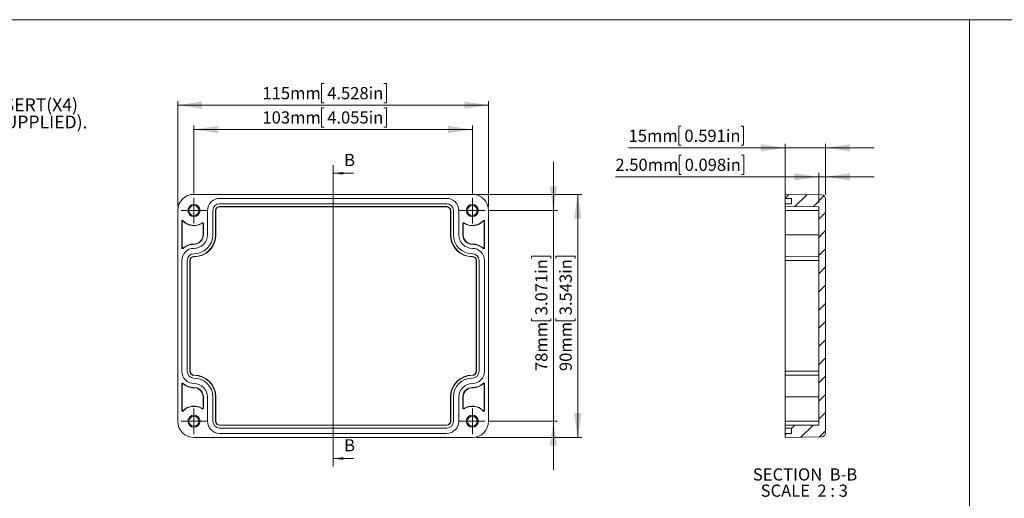
# Model space of a CAD drawing. Units: millimetres. Extents: x 5 to 847, y 3 to 276.
# Drawn here: x 192 to 435, y 158 to 276 of the extents above; entities that cross this region are included whole.
import ezdxf

# ---------------------------------------------------------------- set-up
doc = ezdxf.new("R2010")
doc.units = ezdxf.units.MM
doc.styles.add('SLDTEXTSTYLE1', font='TXT', dxfattribs={"width": 0.75})
doc.styles.add('SLDTEXTSTYLE3', font='TXT', dxfattribs={"width": 0.666667})
doc.dimstyles.new('SLDDIMSTYLE0', dxfattribs={"dimtxt": 3, "dimasz": 6, "dimexe": 0, "dimexo": 0.0625, "dimgap": 0.75, "dimtad": 1, "dimlfac": 1.5, "dimrnd": 1e-09, "dimzin": 12, "dimdsep": 46, "dimtxsty": 'SLDTEXTSTYLE1', "dimsah": 1, "dimcen": 0.09, "dimadec": 0, "dimazin": 3, "dimtfac": 1, "dimtofl": 0, "dimtmove": 0, "dimatfit": 3, "dimfxl": 1, "dimfrac": 2, "dimtolj": 1, "dimtzin": 12, "dimarcsym": 0})
doc.dimstyles.new('SLDDIMSTYLE1', dxfattribs={"dimtxt": 3, "dimasz": 6, "dimexe": 0, "dimexo": 0.0625, "dimgap": 0.75, "dimtad": 1, "dimlfac": 1.5, "dimrnd": 1e-09, "dimzin": 12, "dimdsep": 46, "dimtxsty": 'SLDTEXTSTYLE1', "dimsah": 1, "dimcen": 0.09, "dimadec": 0, "dimazin": 3, "dimtfac": 1, "dimtmove": 0, "dimatfit": 0, "dimfxl": 1, "dimfrac": 2, "dimtolj": 1, "dimtzin": 12, "dimarcsym": 0})
doc.dimstyles.new('SLDDIMSTYLE4', dxfattribs={"dimtxt": 3, "dimasz": 6, "dimexe": 0, "dimexo": 0.0625, "dimgap": 0.75, "dimtad": 1, "dimlfac": 1.5, "dimrnd": 1e-09, "dimzin": 4, "dimdsep": 46, "dimtxsty": 'SLDTEXTSTYLE1', "dimsah": 1, "dimcen": 0.09, "dimadec": 0, "dimazin": 1, "dimtfac": 1, "dimtmove": 0, "dimatfit": 0, "dimfxl": 1, "dimfrac": 2, "dimtolj": 1, "dimtzin": 12, "dimarcsym": 0})

# ---------------------------------------------------------------- blocks, each defined once
blk = doc.blocks.new('SW_NOTE_1')
at = {"color": 0, "linetype": 'Continuous', "lineweight": 0, "char_height": 3.175, "attachment_point": 1, "style": 'SLDTEXTSTYLE1'}
for s, insert in [('M3X5mm THREADED INSERT(X4)', (0.53, 1.6)), ('PLACES(SCREWS NOT SUPPLIED).', (0.53, -2.63))]:
    blk.add_mtext(s, dxfattribs=dict(at, insert=insert))
blk = doc.blocks.new('_D_16')
at = {"color": 7, "linetype": 'Continuous', "lineweight": 0}
for p, q in [((266.87, 260.74), (266.26, 260.74)), ((266.26, 260.74), (266.26, 255.97)), ((281.61, 260.74), (282.22, 260.74)), ((282.22, 260.74), (282.22, 255.97)), ((230.76, 230.36), (230.76, 256.36)), ((230.76, 255.36), (307.43, 255.36)), ((266.26, 255.97), (266.87, 255.97)), ((282.22, 255.97), (281.61, 255.97)), ((307.43, 230.36), (307.43, 256.36))]:
    blk.add_line(p, q, dxfattribs=at)
for points in [[(230.76, 255.36), (236.76, 254.46), (236.76, 256.26)], [(307.43, 255.36), (301.43, 256.26), (301.43, 254.46)]]:
    blk.add_solid(points, dxfattribs=at)
at = {"color": 7, "linetype": 'Continuous', "lineweight": 0, "char_height": 3, "attachment_point": 1, "style": 'SLDTEXTSTYLE1'}
for s, insert in [('4.528in', (267.63, 259.84)), ('115mm', (251.66, 259.84))]:
    blk.add_mtext(s, dxfattribs=dict(at, insert=insert))
blk = doc.blocks.new('_D_17')
at = {"color": 7, "linetype": 'Continuous', "lineweight": 0}
for p, q in [((266.87, 254.74), (266.26, 254.74)), ((266.26, 254.74), (266.26, 249.97)), ((281.61, 254.74), (282.22, 254.74)), ((282.22, 254.74), (282.22, 249.97)), ((234.76, 233.53), (234.76, 250.36)), ((303.43, 233.53), (303.43, 250.36)), ((234.76, 249.36), (303.43, 249.36)), ((266.26, 249.97), (266.87, 249.97)), ((282.22, 249.97), (281.61, 249.97))]:
    blk.add_line(p, q, dxfattribs=at)
for points in [[(234.76, 249.36), (240.76, 248.46), (240.76, 250.26)], [(303.43, 249.36), (297.43, 250.26), (297.43, 248.46)]]:
    blk.add_solid(points, dxfattribs=at)
at = {"color": 7, "linetype": 'Continuous', "lineweight": 0, "char_height": 3, "attachment_point": 1, "style": 'SLDTEXTSTYLE1'}
for s, insert in [('103mm', (251.66, 253.84)), ('4.055in', (267.63, 253.84))]:
    blk.add_mtext(s, dxfattribs=dict(at, insert=insert))
blk = doc.blocks.new('_D_18')
at = {"color": 7, "linetype": 'Continuous', "lineweight": 0}
for p, q in [((304.43, 233.36), (330.43, 233.36)), ((329.43, 233.36), (329.43, 173.36)), ((324.06, 217.49), (324.06, 218.1)), ((324.06, 218.1), (328.82, 218.1)), ((328.82, 218.1), (328.82, 217.49)), ((324.06, 202.75), (324.06, 202.14)), ((324.06, 202.14), (328.82, 202.14)), ((328.82, 202.14), (328.82, 202.75)), ((304.43, 173.36), (330.43, 173.36))]:
    blk.add_line(p, q, dxfattribs=at)
for points in [[(329.43, 233.36), (328.53, 227.36), (330.33, 227.36)], [(329.43, 173.36), (330.33, 179.36), (328.53, 179.36)]]:
    blk.add_solid(points, dxfattribs=at)
at = {"color": 7, "linetype": 'Continuous', "lineweight": 0, "char_height": 3, "attachment_point": 1, "rotation": 90, "style": 'SLDTEXTSTYLE1'}
for s, insert in [('3.543in', (324.95, 203.51)), ('90mm', (324.95, 189.75))]:
    blk.add_mtext(s, dxfattribs=dict(at, insert=insert))
blk = doc.blocks.new('_D_19')
at = {"color": 7, "linetype": 'Continuous', "lineweight": 0}
for p, q in [((323.43, 229.36), (323.43, 241.36)), ((307.6, 229.36), (324.43, 229.36)), ((323.43, 229.36), (323.43, 177.36)), ((318.06, 217.49), (318.06, 218.1)), ((318.06, 218.1), (322.82, 218.1)), ((322.82, 218.1), (322.82, 217.49)), ((318.06, 202.75), (318.06, 202.14)), ((318.06, 202.14), (322.82, 202.14)), ((322.82, 202.14), (322.82, 202.75)), ((307.6, 177.36), (324.43, 177.36)), ((323.43, 177.36), (323.43, 165.36))]:
    blk.add_line(p, q, dxfattribs=at)
for points in [[(323.43, 229.36), (324.33, 235.36), (322.53, 235.36)], [(323.43, 177.36), (322.53, 171.36), (324.33, 171.36)]]:
    blk.add_solid(points, dxfattribs=at)
at = {"color": 7, "linetype": 'Continuous', "lineweight": 0, "char_height": 3, "attachment_point": 1, "rotation": 90, "style": 'SLDTEXTSTYLE1'}
for s, insert in [('3.071in', (318.95, 203.51)), ('78mm', (318.95, 189.75))]:
    blk.add_mtext(s, dxfattribs=dict(at, insert=insert))
blk = doc.blocks.new('SW_CENTERMARKSYMBOL_20')
at = {"color": 0, "linetype": 'Continuous', "lineweight": 0}
for p, q in [((0, 1.67), (0, 3.17)), ((-1.67, 0), (-3.17, 0)), ((0, 0), (-1.67, 0)), ((0, 0), (0, 1.67)), ((0, 0), (0, -1.67)), ((0, 0), (1.67, 0)), ((1.67, 0), (3.17, 0)), ((0, -1.67), (0, -3.17))]:
    blk.add_line(p, q, dxfattribs=at)
blk = doc.blocks.new('SW_CENTERMARKSYMBOL_21')
at = {"color": 0, "linetype": 'Continuous', "lineweight": 0}
for p, q in [((0, 1.67), (0, 3.17)), ((-1.67, 0), (-3.17, 0)), ((0, 0), (-1.67, 0)), ((0, 0), (0, 1.67)), ((0, 0), (0, -1.67)), ((0, 0), (1.67, 0)), ((1.67, 0), (3.17, 0)), ((0, -1.67), (0, -3.17))]:
    blk.add_line(p, q, dxfattribs=at)
blk = doc.blocks.new('SW_CENTERMARKSYMBOL_22')
at = {"color": 0, "linetype": 'Continuous', "lineweight": 0}
for p, q in [((0, 1.67), (0, 3.17)), ((-1.67, 0), (-3.17, 0)), ((0, 0), (-1.67, 0)), ((0, 0), (0, 1.67)), ((0, 0), (0, -1.67)), ((0, 0), (1.67, 0)), ((1.67, 0), (3.17, 0)), ((0, -1.67), (0, -3.17))]:
    blk.add_line(p, q, dxfattribs=at)
blk = doc.blocks.new('SW_CENTERMARKSYMBOL_23')
at = {"color": 0, "linetype": 'Continuous', "lineweight": 0}
for p, q in [((0, 1.67), (0, 3.17)), ((-1.67, 0), (-3.17, 0)), ((0, 0), (-1.67, 0)), ((0, 0), (0, 1.67)), ((0, 0), (0, -1.67)), ((0, 0), (1.67, 0)), ((1.67, 0), (3.17, 0)), ((0, -1.67), (0, -3.17))]:
    blk.add_line(p, q, dxfattribs=at)
blk = doc.blocks.new('_D_20')
at = {"color": 7, "linetype": 'Continuous', "lineweight": 0}
for p, q in [((354.96, 250.22), (354.35, 250.22)), ((354.35, 250.22), (354.35, 245.46)), ((369.7, 250.22), (370.31, 250.22)), ((370.31, 250.22), (370.31, 245.46)), ((354.35, 245.46), (354.96, 245.46)), ((370.31, 245.46), (369.7, 245.46)), ((380.55, 219.03), (380.55, 245.85)), ((390.55, 233.21), (390.55, 245.85)), ((380.55, 244.85), (341.96, 244.85)), ((380.55, 244.85), (390.55, 244.85)), ((390.55, 244.85), (402.55, 244.85))]:
    blk.add_line(p, q, dxfattribs=at)
for points in [[(380.55, 244.85), (374.55, 245.75), (374.55, 243.95)], [(390.55, 244.85), (396.55, 243.95), (396.55, 245.75)]]:
    blk.add_solid(points, dxfattribs=at)
at = {"color": 7, "linetype": 'Continuous', "lineweight": 0, "char_height": 3, "attachment_point": 1, "style": 'SLDTEXTSTYLE1'}
for s, insert in [('15mm', (341.96, 249.32)), ('0.591in', (355.73, 249.32))]:
    blk.add_mtext(s, dxfattribs=dict(at, insert=insert))
blk = doc.blocks.new('_D_21')
at = {"color": 7, "linetype": 'Continuous', "lineweight": 0}
for p, q in [((355.04, 243.06), (354.43, 243.06)), ((354.43, 243.06), (354.43, 238.29)), ((369.78, 243.06), (370.39, 243.06)), ((370.39, 243.06), (370.39, 238.29)), ((354.43, 238.29), (355.04, 238.29)), ((370.39, 238.29), (369.78, 238.29)), ((388.88, 231.29), (388.88, 238.68)), ((390.55, 233.21), (390.55, 238.68)), ((388.88, 237.68), (338.72, 237.68)), ((388.88, 237.68), (390.55, 237.68)), ((390.55, 237.68), (402.55, 237.68))]:
    blk.add_line(p, q, dxfattribs=at)
for points in [[(388.88, 237.68), (382.88, 238.58), (382.88, 236.78)], [(390.55, 237.68), (396.55, 236.78), (396.55, 238.58)]]:
    blk.add_solid(points, dxfattribs=at)
at = {"color": 7, "linetype": 'Continuous', "lineweight": 0, "char_height": 3, "attachment_point": 1, "style": 'SLDTEXTSTYLE1'}
for s, insert in [('2.50mm', (338.72, 242.16)), ('0.098in', (355.8, 242.16))]:
    blk.add_mtext(s, dxfattribs=dict(at, insert=insert))
blk = doc.blocks.new('SW_NOTE_3')
at = {"color": 0, "linetype": 'Continuous', "lineweight": 0, "char_height": 3, "attachment_point": 2}
for s, insert, style in [('SECTION  B-B', (12.23, 3.87), 'SLDTEXTSTYLE1'), ('SCALE  2 : 3', (12.03, -0.13), 'SLDTEXTSTYLE3')]:
    blk.add_mtext(s, dxfattribs=dict(at, insert=insert, style=style))

msp = doc.modelspace()

# ---------------------------------------------------------------- hatches: boundary and pattern name
at = {"linetype": 'Continuous', "lineweight": 0}
h = msp.add_hatch(dxfattribs=at)
h.set_pattern_fill('ANSI31', style=0)
edge = h.paths.add_edge_path(flags=0)
edge.add_line((380.549, 230.3648), (388.8823, 230.2921))
edge.add_line((388.8823, 230.2921), (388.8823, 176.4375))
edge.add_line((388.8823, 176.4375), (380.549, 176.3648))
edge.add_line((380.549, 176.3648), (380.549, 175.6981))
edge.add_line((380.549, 175.6981), (382.149, 175.6981))
edge.add_line((382.149, 175.6981), (382.149, 174.3648))
edge.add_line((382.149, 174.3648), (380.549, 174.3648))
edge.add_line((380.549, 174.3648), (380.549, 173.3648))
edge.add_line((380.549, 173.3648), (389.5665, 173.5222))
edge.add_arc((389.549, 174.522), 1, 271, 360)
edge.add_line((390.549, 174.522), (390.549, 232.2075))
edge.add_arc((389.549, 232.2075), 1, 0, 89)
edge.add_line((389.5665, 233.2074), (380.549, 233.3648))
edge.add_line((380.549, 233.3648), (380.549, 232.3648))
edge.add_line((380.549, 232.3648), (382.149, 232.3648))
edge.add_line((382.149, 232.3648), (382.149, 231.0315))
edge.add_line((382.149, 231.0315), (380.549, 231.0315))
edge.add_line((380.549, 231.0315), (380.549, 230.3648))

# ---------------------------------------------------------------- linework, layer by layer
at = {"color": 7, "linetype": 'Continuous', "lineweight": 0}
for p, q in [((426.0829, 276.4678), (4.8134, 276.4678)), ((426.0829, 276.4678), (426.0829, 2.9302)), ((426.0829, 276.4678), (426.0829, 2.9302)), ((847.3524, 276.4678), (426.0829, 276.4678)), ((269.0971, 240.5648), (269.0971, 166.1648)), ((274.0971, 238.5648), (269.0971, 238.5648)), ((274.0971, 168.1648), (269.0971, 168.1648))]:
    msp.add_line(p, q, dxfattribs=at)
at = {"color": 7, "linetype": 'Continuous', "lineweight": 15}
for p, q in [((234.7637, 233.3648), (303.4304, 233.3648)), ((380.549, 233.3648), (380.549, 232.3648)), ((380.549, 233.3648), (389.5665, 233.2074)), ((297.0972, 232.3648), (241.0971, 232.3648)), ((241.0971, 231.0315), (297.0972, 231.0315)), ((380.549, 232.3648), (382.149, 232.3648)), ((380.549, 232.3648), (380.549, 231.0315)), ((380.549, 231.0315), (380.549, 230.3648)), ((380.549, 231.0315), (382.149, 231.0315)), ((382.149, 232.3648), (382.149, 231.0315)), ((390.549, 232.2076), (390.549, 174.5221)), ((230.7637, 177.3648), (230.7637, 229.3648)), ((238.0971, 229.3648), (238.0971, 223.3648)), ((239.4304, 223.3648), (239.4304, 229.3648)), ((240.0972, 229.3648), (240.1698, 229.3648)), ((240.0972, 229.3648), (240.0972, 223.3648)), ((240.1698, 229.3648), (240.1698, 223.3648)), ((297.0972, 230.3648), (241.0971, 230.3648)), ((241.0971, 230.3648), (241.0971, 230.2921)), ((297.0972, 230.2921), (241.0971, 230.2921)), ((297.0972, 230.3648), (297.0972, 230.2921)), ((298.0245, 223.3648), (298.0245, 229.3648)), ((298.0971, 229.3648), (298.0245, 229.3648)), ((298.0971, 223.3648), (298.0971, 229.3648)), ((298.7637, 229.3648), (298.7637, 223.3648)), ((300.0971, 223.3648), (300.0971, 229.3648)), ((307.4304, 229.3648), (307.4304, 177.3648)), ((380.549, 230.3648), (388.8823, 230.2921)), ((380.549, 230.3648), (380.549, 229.3648)), ((380.549, 229.3648), (388.8823, 229.3648)), ((380.549, 229.3648), (380.549, 223.3648)), ((388.8823, 230.2921), (388.8823, 176.4375)), ((231.7638, 226.6981), (231.7638, 220.162)), ((231.7638, 226.6981), (231.8364, 226.6981)), ((231.8364, 226.6981), (231.8364, 220.162)), ((232.1085, 226.8361), (232.0559, 226.7859)), ((236.8269, 226.2461), (236.7868, 226.3067)), ((237.0244, 223.3648), (237.0244, 226.1399)), ((237.0244, 226.1399), (237.0971, 226.1399)), ((237.0971, 223.3648), (237.0971, 226.1399)), ((301.097, 226.1399), (301.097, 223.3648)), ((301.097, 226.1399), (301.1698, 226.1399)), ((301.1698, 226.1399), (301.1698, 223.3648)), ((301.4075, 226.3067), (301.3674, 226.2461)), ((306.1383, 226.7859), (306.0855, 226.8361)), ((306.3577, 220.162), (306.3577, 226.6981)), ((306.3577, 226.6981), (306.4305, 226.6981)), ((306.4305, 220.162), (306.4305, 226.6981)), ((234.7637, 221.0314), (234.7637, 221.1042)), ((237.0971, 223.3648), (237.0244, 223.3648)), ((240.1698, 223.3648), (240.0972, 223.3648)), ((298.0971, 223.3648), (298.0245, 223.3648)), ((301.097, 223.3648), (301.1698, 223.3648)), ((303.4304, 221.1042), (303.4304, 221.0314)), ((388.8823, 223.3648), (380.549, 223.3648)), ((380.549, 223.3648), (380.549, 218.0315)), ((231.8364, 220.162), (231.7638, 220.162)), ((232.0486, 220.0671), (232.0971, 220.0129)), ((306.0971, 220.0129), (306.1456, 220.0671)), ((306.4305, 220.162), (306.3577, 220.162)), ((231.7638, 217.0315), (231.7638, 189.6981)), ((233.097, 189.6981), (233.097, 217.0315)), ((233.7638, 217.0315), (233.7638, 189.6981)), ((233.7638, 217.0315), (233.8364, 217.0315)), ((233.8364, 217.0315), (233.8364, 189.6981)), ((234.7637, 218.0315), (234.7637, 217.9587)), ((303.4304, 217.9587), (303.4304, 218.0315)), ((304.3576, 189.6981), (304.3576, 217.0315)), ((304.4304, 217.0315), (304.3576, 217.0315)), ((304.4304, 189.6981), (304.4304, 217.0315)), ((305.0971, 217.0315), (305.0971, 189.6981)), ((306.4305, 189.6981), (306.4305, 217.0315)), ((380.549, 218.0315), (388.8823, 217.9587)), ((380.549, 218.0315), (380.549, 217.0315)), ((380.549, 217.0315), (388.8823, 217.0315)), ((380.549, 217.0315), (380.549, 189.6981)), ((233.7638, 189.6981), (233.8364, 189.6981)), ((304.4304, 189.6981), (304.3576, 189.6981)), ((380.549, 189.6981), (388.8823, 189.6981)), ((380.549, 189.6981), (380.549, 188.6981)), ((234.7637, 188.7709), (234.7637, 188.6981)), ((303.4304, 188.6981), (303.4304, 188.7709)), ((388.8823, 188.7709), (380.549, 188.6981)), ((380.549, 188.6981), (380.549, 183.3648)), ((231.7638, 186.5676), (231.7638, 180.0315)), ((231.7638, 186.5676), (231.8364, 186.5676)), ((231.8364, 186.5676), (231.8364, 180.0315)), ((232.0971, 186.7167), (232.0486, 186.6625)), ((234.7637, 185.6254), (234.7637, 185.6981)), ((303.4304, 185.6981), (303.4304, 185.6254)), ((306.1456, 186.6625), (306.0971, 186.7167)), ((306.3577, 186.5676), (306.4305, 186.5676)), ((306.3577, 180.0315), (306.3577, 186.5676)), ((306.4305, 180.0315), (306.4305, 186.5676)), ((237.0244, 180.5897), (237.0244, 183.3648)), ((237.0971, 183.3648), (237.0244, 183.3648)), ((237.0971, 180.5897), (237.0971, 183.3648)), ((238.0971, 183.3648), (238.0971, 177.3648)), ((239.4304, 177.3648), (239.4304, 183.3648)), ((240.0972, 183.3648), (240.0972, 177.3648)), ((240.0972, 183.3648), (240.1698, 183.3648)), ((240.1698, 183.3648), (240.1698, 177.3648)), ((298.0245, 177.3648), (298.0245, 183.3648)), ((298.0245, 183.3648), (298.0971, 183.3648)), ((298.0971, 177.3648), (298.0971, 183.3648)), ((298.7637, 183.3648), (298.7637, 177.3648)), ((300.0971, 177.3648), (300.0971, 183.3648)), ((301.097, 183.3648), (301.097, 180.5897)), ((301.097, 183.3648), (301.1698, 183.3648)), ((301.1698, 183.3648), (301.1698, 180.5897)), ((380.549, 183.3648), (388.8823, 183.3648)), ((380.549, 183.3648), (380.549, 177.3648)), ((231.8364, 180.0315), (231.7638, 180.0315)), ((232.0559, 179.9437), (232.1085, 179.8935)), ((236.7868, 180.4229), (236.8269, 180.4836)), ((237.0971, 180.5897), (237.0244, 180.5897)), ((301.1698, 180.5897), (301.097, 180.5897)), ((301.3674, 180.4836), (301.4075, 180.4229)), ((306.0855, 179.8935), (306.1383, 179.9437)), ((306.4305, 180.0315), (306.3577, 180.0315)), ((240.0972, 177.3648), (240.1698, 177.3648)), ((298.0971, 177.3648), (298.0245, 177.3648)), ((380.549, 177.3648), (388.8823, 177.3648)), ((380.549, 177.3648), (380.549, 176.3648)), ((241.0971, 176.3648), (241.0971, 176.4375)), ((241.0971, 176.4375), (297.0972, 176.4375)), ((241.0971, 176.3648), (297.0972, 176.3648)), ((297.0972, 175.6981), (241.0971, 175.6981)), ((297.0972, 176.3648), (297.0972, 176.4375)), ((388.8823, 176.4375), (380.549, 176.3648)), ((380.549, 176.3648), (380.549, 175.6981)), ((382.149, 175.6981), (380.549, 175.6981)), ((380.549, 175.6981), (380.549, 174.3648)), ((382.149, 175.6981), (382.149, 174.3648)), ((303.4304, 173.3648), (234.7637, 173.3648)), ((241.0971, 174.3648), (297.0972, 174.3648)), ((382.149, 174.3648), (380.549, 174.3648)), ((380.549, 174.3648), (380.549, 173.3648)), ((389.5665, 173.5222), (380.549, 173.3648))]:
    msp.add_line(p, q, dxfattribs=at)
for centre, radius in [((234.7638, 229.3648), 1.5), ((303.4304, 229.3648), 1.5), ((234.7638, 229.3648), 1.2333), ((303.4304, 229.3648), 1.2333), ((234.7638, 177.3648), 1.5), ((234.7638, 177.3648), 1.2333), ((303.4304, 177.3648), 1.5), ((303.4304, 177.3648), 1.2333)]:
    msp.add_circle(centre, radius, dxfattribs=at)
for centre, radius, start, end in [((234.7638, 229.3648), 4, 90, 180), ((303.4304, 229.3648), 4, 0, 90), ((389.549, 232.2075), 1, 0, 89), ((241.0971, 229.3648), 3, 90, 180), ((241.0971, 229.3648), 1.6667, 90, 180), ((297.0971, 229.3648), 3, 0, 90), ((297.0971, 229.3648), 1.6667, 0, 90), ((241.0971, 229.3648), 1, 90, 180), ((241.0971, 229.3648), 0.9273, 90, 180), ((297.0971, 229.3648), 1, 0, 90), ((297.0971, 229.3648), 0.9273, 360, 90), ((231.9638, 226.6981), 0.2, 43.602819, 180), ((231.9638, 226.6981), 0.1273, 43.602819, 180), ((234.7638, 229.3648), 3.7394, 223.602819, 303.485377), ((234.7638, 229.3648), 3.6667, 223.602819, 303.485377), ((236.8971, 226.1399), 0.2, 360, 123.485377), ((236.8971, 226.1399), 0.1273, 360, 123.485377), ((301.2971, 226.1399), 0.2, 56.514623, 180), ((301.2971, 226.1399), 0.1273, 56.514623, 180), ((303.4304, 229.3648), 3.7394, 236.514623, 316.397181), ((303.4304, 229.3648), 3.6667, 236.514623, 316.397181), ((306.2304, 226.6981), 0.2, 0, 136.397181), ((306.2304, 226.6981), 0.1273, 360, 136.397181), ((234.7638, 217.0315), 4.0727, 90, 131.810315), ((234.7638, 217.0315), 4, 90, 131.810315), ((234.7638, 223.3648), 5.3333, 270, 0), ((234.7638, 223.3648), 5.4061, 270, 0), ((234.7638, 223.3648), 4.6667, 270, 0), ((234.7638, 223.3648), 3.3333, 270, 0), ((234.7638, 223.3648), 2.3333, 270, 0), ((234.7638, 223.3648), 2.2606, 270, 0), ((303.4304, 223.3648), 5.4061, 180, 270), ((303.4304, 223.3648), 5.3333, 180, 270), ((303.4304, 223.3648), 4.6667, 180, 270), ((303.4304, 223.3648), 3.3333, 180, 270), ((303.4304, 223.3648), 2.3333, 180, 270), ((303.4304, 223.3648), 2.2606, 180, 270), ((303.4304, 217.0315), 4.0727, 48.189685, 90), ((303.4304, 217.0315), 4, 48.189685, 90), ((231.9638, 220.162), 0.2, 180, 311.810315), ((234.7638, 217.0315), 3, 90, 180), ((231.9638, 220.162), 0.1273, 180, 311.810315), ((234.7638, 217.0315), 1.6667, 90, 180), ((303.4304, 217.0315), 3, 0, 90), ((303.4304, 217.0315), 1.6667, 0, 90), ((306.2304, 220.162), 0.2, 228.189685, 0), ((306.2304, 220.162), 0.1273, 228.189685, 0), ((234.7638, 217.0315), 1, 90, 180), ((234.7638, 217.0315), 0.9273, 90, 180), ((303.4304, 217.0315), 1, 0, 90), ((303.4304, 217.0315), 0.9273, 0, 90), ((234.7638, 189.6981), 3, 180, 270), ((234.7638, 189.6981), 1.6667, 180, 270), ((234.7638, 189.6981), 1, 180, 270), ((234.7638, 189.6981), 0.9273, 180, 270), ((303.4304, 189.6981), 1.6667, 270, 0), ((303.4304, 189.6981), 1, 270, 0), ((303.4304, 189.6981), 3, 270, 0), ((303.4304, 189.6981), 0.9273, 270, 0), ((234.7638, 183.3648), 5.4061, 0, 90), ((234.7638, 183.3648), 5.3333, 0, 90), ((234.7638, 183.3648), 4.6667, 0, 90), ((303.4304, 183.3648), 5.4061, 90, 180), ((303.4304, 183.3648), 5.3333, 90, 180), ((303.4304, 183.3648), 4.6667, 90, 180), ((231.9638, 186.5676), 0.2, 48.189685, 180), ((231.9638, 186.5676), 0.1273, 48.189685, 180), ((234.7638, 189.6981), 4.0727, 228.189685, 270), ((234.7638, 189.6981), 4, 228.189685, 270), ((234.7638, 183.3648), 3.3333, 0, 90), ((234.7638, 183.3648), 2.3333, 0, 90), ((234.7638, 183.3648), 2.2606, 0, 90), ((303.4304, 183.3648), 3.3333, 90, 180), ((303.4304, 183.3648), 2.3333, 90, 180), ((303.4304, 183.3648), 2.2606, 90, 180), ((303.4304, 189.6981), 4, 270, 311.810315), ((303.4304, 189.6981), 4.0727, 270, 311.810315), ((306.2304, 186.5676), 0.2, 0, 131.810315), ((306.2304, 186.5676), 0.1273, 0, 131.810315), ((231.9638, 180.0315), 0.2, 180, 316.397181), ((231.9638, 180.0315), 0.1273, 180, 316.397181), ((234.7638, 177.3648), 3.7394, 56.514623, 136.397181), ((234.7638, 177.3648), 3.6667, 56.514623, 136.397181), ((236.8971, 180.5897), 0.2, 236.514623, 0), ((236.8971, 180.5897), 0.1273, 236.514623, 0), ((301.2971, 180.5897), 0.2, 180, 303.485377), ((301.2971, 180.5897), 0.1273, 180, 303.485377), ((303.4304, 177.3648), 3.7394, 43.602819, 123.485377), ((303.4304, 177.3648), 3.6667, 43.602819, 123.485377), ((306.2304, 180.0315), 0.2, 223.602819, 0), ((306.2304, 180.0315), 0.1273, 223.602819, 0), ((234.7638, 177.3648), 4, 180, 270), ((241.0971, 177.3648), 3, 180, 270), ((241.0971, 177.3648), 1.6667, 180, 270), ((241.0971, 177.3648), 1, 180, 270), ((241.0971, 177.3648), 0.9273, 180, 270), ((297.0971, 177.3648), 1.6667, 270, 0), ((297.0971, 177.3648), 1, 270, 0), ((297.0971, 177.3648), 3, 270, 0), ((297.0971, 177.3648), 0.9273, 270, 0), ((303.4304, 177.3648), 4, 270, 360), ((389.549, 174.522), 1, 271, 0)]:
    msp.add_arc(centre, radius, start, end, dxfattribs=at)
at = {"color": 7, "linetype": 'Continuous', "lineweight": 0}
for points in [[(269.0971, 238.5648), (271.5971, 238.2548), (271.5971, 238.8748)], [(269.0971, 168.1648), (271.5971, 167.8548), (271.5971, 168.4748)]]:
    msp.add_solid(points, dxfattribs=at)

# ---------------------------------------------------------------- block references
for name, p in [('SW_NOTE_1', (139.9653, 255.4438)), ('SW_CENTERMARKSYMBOL_20', (234.7638, 229.3648)), ('SW_CENTERMARKSYMBOL_22', (303.4304, 229.3648)), ('SW_CENTERMARKSYMBOL_23', (234.7638, 177.3648)), ('SW_CENTERMARKSYMBOL_21', (303.4304, 177.3648)), ('SW_NOTE_3', (373.2667, 161.8648))]:
    msp.add_blockref(name, p, dxfattribs=at)

# ---------------------------------------------------------------- texts
at = {"color": 7, "linetype": 'Continuous', "char_height": 3, "attachment_point": 1, "style": 'SLDTEXTSTYLE1'}
for insert in [(271.8006, 243.3301), (271.8006, 172.93)]:
    msp.add_mtext('B', dxfattribs=dict(at, insert=insert))

# ---------------------------------------------------------------- dimensions: what is measured, and where the dimension line sits
at = {"color": 7, "linetype": 'Continuous', "lineweight": 0}
for base, p1, p2, angle, dimstyle, picture, middle in [((307.4304, 255.3648), (230.7638, 229.3648), (307.4304, 229.3648), 0, 'SLDDIMSTYLE0', '_D_16', (267.1647, 255.3648)), ((303.4304, 249.3648), (234.7638, 232.5315), (303.4304, 232.5315), 0, 'SLDDIMSTYLE0', '_D_17', (267.1647, 249.3648)), ((323.4304, 177.3648), (306.5971, 229.3648), (306.5971, 177.3648), 90, 'SLDDIMSTYLE1', '_D_19', (323.4304, 204.1527)), ((329.4304, 173.3648), (303.4304, 233.3648), (303.4304, 173.3648), 90, 'SLDDIMSTYLE0', '_D_18', (329.4304, 204.1527))]:
    dim = msp.add_linear_dim(base=base, p1=p1, p2=p2, angle=angle, dimstyle=dimstyle, dxfattribs=at)
    dim.commit()
    dim.dimension.update_dxf_attribs({"geometry": picture, "text_midpoint": middle, "dimtype": 160})
for base, p1, dimstyle, picture, middle in [((390.549, 244.8467), (380.549, 218.0315), 'SLDDIMSTYLE1', '_D_20', (356.3656, 244.8467)), ((390.549, 237.6841), (388.8823, 230.2921), 'SLDDIMSTYLE4', '_D_21', (354.7798, 237.6841))]:
    dim = msp.add_linear_dim(base=base, p1=p1, p2=(390.549, 232.2075), dimstyle=dimstyle, dxfattribs=at)
    dim.commit()
    dim.dimension.update_dxf_attribs({"geometry": picture, "text_midpoint": middle, "dimtype": 160})

doc.saveas('drawing.dxf')
